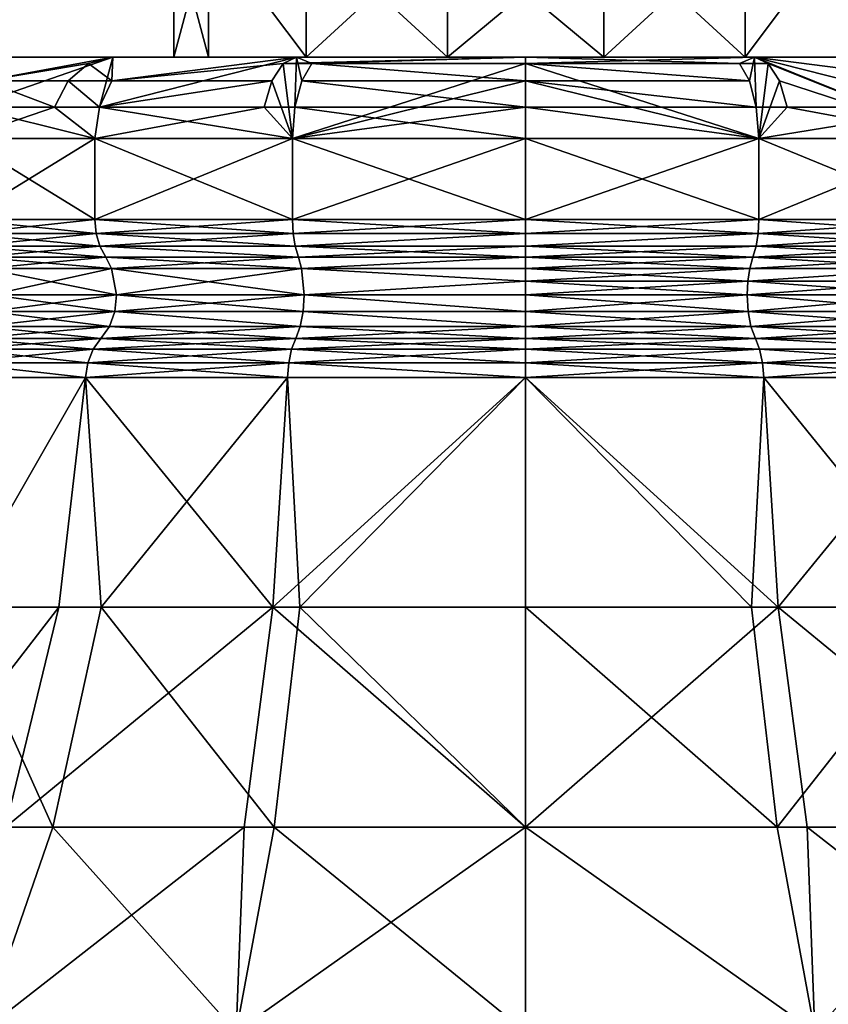
# Model space of a CAD drawing. Extents: x -132 to 132, y -25 to 179.
# Drawn here: x -109 to -94, y 7 to 25 of the extents above; entities that cross this region are included whole.
import ezdxf

# ---------------------------------------------------------------- set-up
doc = ezdxf.new("R2010")
doc.units = 0
doc.header["$MEASUREMENT"] = 0

msp = doc.modelspace()

# ---------------------------------------------------------------- linework, layer by layer
for points in [[(-106.5, 24.799999), (-105.856003, 27.200001, 2.8202), (-106.5, 27.200001)], [(-106.5, 24.799999), (-105.856003, 24.799999, 2.8202), (-105.856003, 27.200001, 2.8202)], [(-105.856003, 24.799999, -2.8202), (-106.5, 24.799999), (-106.5, 27.200001)], [(-105.856003, 24.799999, -2.8202), (-106.5, 27.200001), (-105.856003, 27.200001, -2.8202)], [(-104.053001, 24.799999, 5.0819), (-104.053001, 27.200001, 5.0819), (-105.856003, 27.200001, 2.8202)], [(-105.856003, 24.799999, 2.8202), (-104.053001, 24.799999, 5.0819), (-105.856003, 27.200001, 2.8202)], [(-104.053001, 24.799999, -5.0819), (-105.856003, 27.200001, -2.8202), (-104.053001, 27.200001, -5.0819)], [(-104.053001, 24.799999, -5.0819), (-105.856003, 24.799999, -2.8202), (-105.856003, 27.200001, -2.8202)], [(-104.053001, 24.799999, 5.0819), (-101.445999, 27.200001, 6.337), (-104.053001, 27.200001, 5.0819)], [(-104.053001, 24.799999, 5.0819), (-101.445999, 24.799999, 6.337), (-101.445999, 27.200001, 6.337)], [(-101.445999, 24.799999, -6.337), (-104.053001, 27.200001, -5.0819), (-101.445999, 27.200001, -6.337)], [(-101.445999, 24.799999, -6.337), (-104.053001, 24.799999, -5.0819), (-104.053001, 27.200001, -5.0819)], [(-101.445999, 24.799999, 6.337), (-98.553596, 27.200001, 6.337), (-101.445999, 27.200001, 6.337)], [(-101.445999, 24.799999, 6.337), (-98.553596, 24.799999, 6.337), (-98.553596, 27.200001, 6.337)], [(-98.553596, 24.799999, -6.337), (-101.445999, 27.200001, -6.337), (-98.553596, 27.200001, -6.337)], [(-98.553596, 24.799999, -6.337), (-101.445999, 24.799999, -6.337), (-101.445999, 27.200001, -6.337)], [(-98.553596, 24.799999, 6.337), (-95.947304, 27.200001, 5.0819), (-98.553596, 27.200001, 6.337)], [(-98.553596, 24.799999, 6.337), (-95.947304, 24.799999, 5.0819), (-95.947304, 27.200001, 5.0819)], [(-95.947304, 24.799999, -5.0819), (-98.553596, 27.200001, -6.337), (-95.947304, 27.200001, -5.0819)], [(-95.947304, 24.799999, -5.0819), (-98.553596, 24.799999, -6.337), (-98.553596, 27.200001, -6.337)], [(-95.947304, 24.799999, 5.0819), (-94.1437, 27.200001, 2.8202), (-95.947304, 27.200001, 5.0819)], [(-95.947304, 24.799999, 5.0819), (-94.1437, 24.799999, 2.8202), (-94.1437, 27.200001, 2.8202)], [(-95.947304, 24.799999, -5.0819), (-95.947304, 27.200001, -5.0819), (-94.1437, 27.200001, -2.8202)], [(-94.1437, 24.799999, -2.8202), (-95.947304, 24.799999, -5.0819), (-94.1437, 27.200001, -2.8202)], [(-110.288002, 23.874001, 4.2615), (-107.623001, 24.799999, 6.079), (-109.987999, 24.360701, 4.1371)], [(-110.288002, 23.874001, 4.2615), (-107.874001, 23.874001, 7.8742), (-107.623001, 24.799999, 6.079)], [(-109.987999, 24.360701, 4.1371), (-107.623001, 24.799999, 6.079), (-109.504997, 24.799999, 2.1696)], [(-109.987999, 24.360701, -4.1371), (-109.504997, 24.799999, -2.1696), (-107.623001, 24.799999, -6.079)], [(-108.071999, 24.685801, -6.4369), (-109.987999, 24.360701, -4.1371), (-107.623001, 24.799999, -6.079)], [(-107.623001, 24.799999, 6.079), (-105.856003, 24.799999, 2.8202), (-109.504997, 24.799999, 2.1696)], [(-109.504997, 24.799999, 2.1696), (-106.5, 24.799999), (-109.504997, 24.799999, -2.1696)], [(-105.856003, 24.799999, 2.8202), (-106.5, 24.799999), (-109.504997, 24.799999, 2.1696)], [(-106.5, 24.799999), (-105.856003, 24.799999, -2.8202), (-109.504997, 24.799999, -2.1696)], [(-105.856003, 24.799999, -2.8202), (-107.623001, 24.799999, -6.079), (-109.504997, 24.799999, -2.1696)], [(-107.643997, 24.360701, -7.6443), (-108.071999, 24.685801, -6.4369), (-107.623001, 24.799999, -6.079)], [(-107.874001, 23.874001, 7.8742), (-104.230003, 24.799999, 8.7844), (-107.643997, 24.360701, 7.6443)], [(-107.874001, 23.874001, 7.8742), (-107.643997, 24.360701, 7.6443), (-107.623001, 24.799999, 6.079)], [(-107.874001, 23.874001, 7.8742), (-104.261002, 23.874001, 10.2882), (-104.230003, 24.799999, 8.7844)], [(-107.643997, 24.360701, 7.6443), (-104.230003, 24.799999, 8.7844), (-107.623001, 24.799999, 6.079)], [(-107.643997, 24.360701, -7.6443), (-107.623001, 24.799999, -6.079), (-104.230003, 24.799999, -8.7844)], [(-104.478996, 24.685801, -9.3016), (-107.643997, 24.360701, -7.6443), (-104.230003, 24.799999, -8.7844)], [(-104.230003, 24.799999, 8.7844), (-104.053001, 24.799999, 5.0819), (-107.623001, 24.799999, 6.079)], [(-104.053001, 24.799999, 5.0819), (-105.856003, 24.799999, 2.8202), (-107.623001, 24.799999, 6.079)], [(-105.856003, 24.799999, -2.8202), (-104.053001, 24.799999, -5.0819), (-107.623001, 24.799999, -6.079)], [(-104.053001, 24.799999, -5.0819), (-104.230003, 24.799999, -8.7844), (-107.623001, 24.799999, -6.079)], [(-104.478996, 24.685801, -9.3016), (-100, 24.799999, -9.75), (-100, 24.685801, -10.324)], [(-104.478996, 24.685801, -9.3016), (-104.230003, 24.799999, -8.7844), (-100, 24.799999, -9.75)], [(-104.261002, 23.874001, 10.2882), (-104.137001, 24.360701, 9.9877), (-104.230003, 24.799999, 8.7844)], [(-103.950996, 24.685801, 9.5382), (-100, 24.799999, 9.75), (-104.230003, 24.799999, 8.7844)], [(-104.137001, 24.360701, 9.9877), (-103.950996, 24.685801, 9.5382), (-104.230003, 24.799999, 8.7844)], [(-100, 24.799999, 9.75), (-101.445999, 24.799999, 6.337), (-104.230003, 24.799999, 8.7844)], [(-104.230003, 24.799999, 8.7844), (-101.445999, 24.799999, 6.337), (-104.053001, 24.799999, 5.0819)], [(-104.053001, 24.799999, -5.0819), (-101.445999, 24.799999, -6.337), (-104.230003, 24.799999, -8.7844)], [(-101.445999, 24.799999, -6.337), (-100, 24.799999, -9.75), (-104.230003, 24.799999, -8.7844)], [(-103.950996, 24.685801, 9.5382), (-100, 24.685801, 10.324), (-100, 24.799999, 9.75)], [(-100, 24.799999, 9.75), (-98.553596, 24.799999, 6.337), (-101.445999, 24.799999, 6.337)], [(-98.553596, 24.799999, -6.337), (-100, 24.799999, -9.75), (-101.445999, 24.799999, -6.337)], [(-100, 24.685801, 10.324), (-95.7696, 24.799999, 8.7844), (-100, 24.799999, 9.75)], [(-96.049202, 24.685801, -9.5382), (-100, 24.685801, -10.324), (-100, 24.799999, -9.75)], [(-96.049202, 24.685801, -9.5382), (-100, 24.799999, -9.75), (-95.7696, 24.799999, -8.7844)], [(-95.520599, 24.685801, 9.3016), (-95.7696, 24.799999, 8.7844), (-100, 24.685801, 10.324)], [(-100, 24.799999, 9.75), (-95.7696, 24.799999, 8.7844), (-98.553596, 24.799999, 6.337)], [(-98.553596, 24.799999, -6.337), (-95.7696, 24.799999, -8.7844), (-100, 24.799999, -9.75)], [(-95.7696, 24.799999, 8.7844), (-95.947304, 24.799999, 5.0819), (-98.553596, 24.799999, 6.337)], [(-95.947304, 24.799999, -5.0819), (-95.7696, 24.799999, -8.7844), (-98.553596, 24.799999, -6.337)], [(-95.8629, 24.360701, -9.9877), (-96.049202, 24.685801, -9.5382), (-95.7696, 24.799999, -8.7844)], [(-95.7696, 24.799999, 8.7844), (-92.377098, 24.799999, 6.079), (-95.947304, 24.799999, 5.0819)], [(-92.377098, 24.799999, 6.079), (-94.1437, 24.799999, 2.8202), (-95.947304, 24.799999, 5.0819)], [(-94.1437, 24.799999, -2.8202), (-92.377098, 24.799999, -6.079), (-95.947304, 24.799999, -5.0819)], [(-95.947304, 24.799999, -5.0819), (-92.377098, 24.799999, -6.079), (-95.7696, 24.799999, -8.7844)], [(-95.738503, 23.874001, -10.2882), (-95.8629, 24.360701, -9.9877), (-95.7696, 24.799999, -8.7844)], [(-95.7696, 24.799999, 8.7844), (-92.044998, 23.299999, 7.955), (-92.377098, 24.799999, 6.079)], [(-92.355698, 24.360701, -7.6443), (-95.7696, 24.799999, -8.7844), (-92.377098, 24.799999, -6.079)], [(-92.125801, 23.874001, -7.8742), (-95.7696, 24.799999, -8.7844), (-92.355698, 24.360701, -7.6443)], [(-92.125801, 23.874001, -7.8742), (-95.738503, 23.874001, -10.2882), (-95.7696, 24.799999, -8.7844)], [(-95.520599, 24.685801, 9.3016), (-92.044998, 23.299999, 7.955), (-95.7696, 24.799999, 8.7844)], [(-108.452003, 24.360701, -6.7403), (-109.987999, 24.360701, -4.1371), (-108.071999, 24.685801, -6.4369)], [(-107.643997, 24.360701, -7.6443), (-108.452003, 24.360701, -6.7403), (-108.071999, 24.685801, -6.4369)], [(-104.691002, 24.360701, -9.7401), (-107.643997, 24.360701, -7.6443), (-104.478996, 24.685801, -9.3016)], [(-104.691002, 24.360701, -9.7401), (-104.478996, 24.685801, -9.3016), (-104.305, 23.299999, -10.3936)], [(-104.478996, 24.685801, -9.3016), (-100, 24.685801, -10.324), (-104.305, 23.299999, -10.3936)], [(-100, 24.360701, -10.8107), (-104.305, 23.299999, -10.3936), (-100, 24.685801, -10.324)], [(-104.137001, 24.360701, 9.9877), (-100, 24.360701, 10.8107), (-103.950996, 24.685801, 9.5382)], [(-103.950996, 24.685801, 9.5382), (-100, 24.360701, 10.8107), (-100, 24.685801, 10.324)], [(-100, 24.360701, 10.8107), (-95.694801, 23.299999, 10.3936), (-100, 24.685801, 10.324)], [(-95.8629, 24.360701, -9.9877), (-100, 24.360701, -10.8107), (-100, 24.685801, -10.324)], [(-95.8629, 24.360701, -9.9877), (-100, 24.685801, -10.324), (-96.049202, 24.685801, -9.5382)], [(-95.520599, 24.685801, 9.3016), (-100, 24.685801, 10.324), (-95.694801, 23.299999, 10.3936)], [(-95.309402, 24.360701, 9.7401), (-95.520599, 24.685801, 9.3016), (-95.694801, 23.299999, 10.3936)], [(-95.309402, 24.360701, 9.7401), (-92.044998, 23.299999, 7.955), (-95.520599, 24.685801, 9.3016)], [(-108.706001, 23.874001, -6.9431), (-110.288002, 23.874001, -4.2615), (-109.987999, 24.360701, -4.1371)], [(-108.706001, 23.874001, -6.9431), (-109.987999, 24.360701, -4.1371), (-108.452003, 24.360701, -6.7403)], [(-107.874001, 23.874001, -7.8742), (-108.706001, 23.874001, -6.9431), (-108.452003, 24.360701, -6.7403)], [(-107.874001, 23.874001, -7.8742), (-108.452003, 24.360701, -6.7403), (-107.643997, 24.360701, -7.6443)], [(-104.691002, 24.360701, -9.7401), (-107.874001, 23.874001, -7.8742), (-107.643997, 24.360701, -7.6443)], [(-104.832001, 23.874001, -10.033), (-107.874001, 23.874001, -7.8742), (-104.691002, 24.360701, -9.7401)], [(-104.832001, 23.874001, -10.033), (-104.691002, 24.360701, -9.7401), (-104.305, 23.299999, -10.3936)], [(-100, 23.874001, -11.1358), (-104.305, 23.299999, -10.3936), (-100, 24.360701, -10.8107)], [(-104.261002, 23.874001, 10.2882), (-100, 23.874001, 11.1358), (-104.137001, 24.360701, 9.9877)], [(-104.137001, 24.360701, 9.9877), (-100, 23.874001, 11.1358), (-100, 24.360701, 10.8107)], [(-100, 23.874001, 11.1358), (-95.694801, 23.299999, 10.3936), (-100, 24.360701, 10.8107)], [(-95.738503, 23.874001, -10.2882), (-100, 23.874001, -11.1358), (-100, 24.360701, -10.8107)], [(-95.738503, 23.874001, -10.2882), (-100, 24.360701, -10.8107), (-95.8629, 24.360701, -9.9877)], [(-95.168404, 23.874001, 10.033), (-95.309402, 24.360701, 9.7401), (-95.694801, 23.299999, 10.3936)], [(-95.168404, 23.874001, 10.033), (-92.044998, 23.299999, 7.955), (-95.309402, 24.360701, 9.7401)], [(-110.288002, 23.874001, 4.2615), (-110.393997, 23.299999, 4.3052), (-107.955002, 23.299999, 7.955)], [(-108.706001, 23.874001, -6.9431), (-107.955002, 23.299999, -7.955), (-110.393997, 23.299999, -4.3052)], [(-108.706001, 23.874001, -6.9431), (-110.393997, 23.299999, -4.3052), (-110.288002, 23.874001, -4.2615)], [(-110.288002, 23.874001, 4.2615), (-107.955002, 23.299999, 7.955), (-107.874001, 23.874001, 7.8742)], [(-107.874001, 23.874001, -7.8742), (-107.955002, 23.299999, -7.955), (-108.706001, 23.874001, -6.9431)], [(-107.874001, 23.874001, 7.8742), (-107.955002, 23.299999, 7.955), (-104.305, 23.299999, 10.3936)], [(-104.832001, 23.874001, -10.033), (-104.305, 23.299999, -10.3936), (-107.955002, 23.299999, -7.955)], [(-104.832001, 23.874001, -10.033), (-107.955002, 23.299999, -7.955), (-107.874001, 23.874001, -7.8742)], [(-107.874001, 23.874001, 7.8742), (-104.305, 23.299999, 10.3936), (-104.261002, 23.874001, 10.2882)], [(-100, 23.299999, -11.25), (-104.305, 23.299999, -10.3936), (-100, 23.874001, -11.1358)], [(-104.261002, 23.874001, 10.2882), (-104.305, 23.299999, 10.3936), (-100, 23.299999, 11.25)], [(-104.261002, 23.874001, 10.2882), (-100, 23.299999, 11.25), (-100, 23.874001, 11.1358)], [(-95.694801, 23.299999, -10.3936), (-100, 23.299999, -11.25), (-100, 23.874001, -11.1358)], [(-100, 23.299999, 11.25), (-95.694801, 23.299999, 10.3936), (-100, 23.874001, 11.1358)], [(-95.738503, 23.874001, -10.2882), (-95.694801, 23.299999, -10.3936), (-100, 23.874001, -11.1358)], [(-92.125801, 23.874001, -7.8742), (-95.694801, 23.299999, -10.3936), (-95.738503, 23.874001, -10.2882)], [(-92.125801, 23.874001, -7.8742), (-92.044998, 23.299999, -7.955), (-95.694801, 23.299999, -10.3936)], [(-95.168404, 23.874001, 10.033), (-95.694801, 23.299999, 10.3936), (-92.044998, 23.299999, 7.955)], [(-110.393997, 21.799999, 4.3052), (-107.955002, 23.299999, 7.955), (-110.393997, 23.299999, 4.3052)], [(-110.393997, 21.799999, 4.3052), (-107.955002, 21.799999, 7.955), (-107.955002, 23.299999, 7.955)], [(-107.955002, 21.799999, -7.955), (-110.393997, 23.299999, -4.3052), (-107.955002, 23.299999, -7.955)], [(-107.955002, 21.799999, -7.955), (-110.393997, 21.799999, -4.3052), (-110.393997, 23.299999, -4.3052)], [(-107.955002, 21.799999, 7.955), (-104.305, 23.299999, 10.3936), (-107.955002, 23.299999, 7.955)], [(-107.955002, 21.799999, 7.955), (-104.305, 21.799999, 10.3936), (-104.305, 23.299999, 10.3936)], [(-104.305, 21.799999, -10.3936), (-107.955002, 23.299999, -7.955), (-104.305, 23.299999, -10.3936)], [(-104.305, 21.799999, -10.3936), (-107.955002, 21.799999, -7.955), (-107.955002, 23.299999, -7.955)], [(-104.305, 21.799999, 10.3936), (-100, 21.799999, 11.25), (-100, 23.299999, 11.25)], [(-104.305, 21.799999, 10.3936), (-100, 23.299999, 11.25), (-104.305, 23.299999, 10.3936)], [(-100, 21.799999, -11.25), (-104.305, 23.299999, -10.3936), (-100, 23.299999, -11.25)], [(-100, 21.799999, -11.25), (-104.305, 21.799999, -10.3936), (-104.305, 23.299999, -10.3936)], [(-95.694801, 21.799999, -10.3936), (-100, 21.799999, -11.25), (-100, 23.299999, -11.25)], [(-95.694801, 21.799999, -10.3936), (-100, 23.299999, -11.25), (-95.694801, 23.299999, -10.3936)], [(-100, 21.799999, 11.25), (-95.694801, 23.299999, 10.3936), (-100, 23.299999, 11.25)], [(-100, 21.799999, 11.25), (-95.694801, 21.799999, 10.3936), (-95.694801, 23.299999, 10.3936)], [(-92.044998, 21.799999, -7.955), (-95.694801, 23.299999, -10.3936), (-92.044998, 23.299999, -7.955)], [(-92.044998, 21.799999, -7.955), (-95.694801, 21.799999, -10.3936), (-95.694801, 23.299999, -10.3936)], [(-95.694801, 21.799999, 10.3936), (-92.044998, 23.299999, 7.955), (-95.694801, 23.299999, 10.3936)], [(-95.694801, 21.799999, 10.3936), (-92.044998, 21.799999, 7.955), (-92.044998, 23.299999, 7.955)], [(-110.363998, 21.546499, 4.2927), (-107.955002, 21.799999, 7.955), (-110.393997, 21.799999, 4.3052)], [(-107.931999, 21.546499, -7.9319), (-110.393997, 21.799999, -4.3052), (-107.955002, 21.799999, -7.955)], [(-107.931999, 21.546499, -7.9319), (-110.363998, 21.546499, -4.2927), (-110.393997, 21.799999, -4.3052)], [(-110.363998, 21.546499, 4.2927), (-107.931999, 21.546499, 7.9319), (-107.955002, 21.799999, 7.955)], [(-107.931999, 21.546499, 7.9319), (-104.305, 21.799999, 10.3936), (-107.955002, 21.799999, 7.955)], [(-104.292999, 21.546499, -10.3635), (-107.955002, 21.799999, -7.955), (-104.305, 21.799999, -10.3936)], [(-104.292999, 21.546499, -10.3635), (-107.931999, 21.546499, -7.9319), (-107.955002, 21.799999, -7.955)], [(-107.931999, 21.546499, 7.9319), (-104.292999, 21.546499, 10.3635), (-104.305, 21.799999, 10.3936)], [(-100, 21.546499, -11.2173), (-104.305, 21.799999, -10.3936), (-100, 21.799999, -11.25)], [(-104.292999, 21.546499, 10.3635), (-100, 21.799999, 11.25), (-104.305, 21.799999, 10.3936)], [(-104.292999, 21.546499, -10.3635), (-104.305, 21.799999, -10.3936), (-100, 21.546499, -11.2173)], [(-104.292999, 21.546499, 10.3635), (-100, 21.546499, 11.2173), (-100, 21.799999, 11.25)], [(-100, 21.546499, 11.2173), (-95.694801, 21.799999, 10.3936), (-100, 21.799999, 11.25)], [(-95.707298, 21.546499, -10.3635), (-100, 21.546499, -11.2173), (-100, 21.799999, -11.25)], [(-95.707298, 21.546499, -10.3635), (-100, 21.799999, -11.25), (-95.694801, 21.799999, -10.3936)], [(-95.707298, 21.546499, 10.3635), (-95.694801, 21.799999, 10.3936), (-100, 21.546499, 11.2173)], [(-92.0681, 21.546499, -7.9319), (-95.707298, 21.546499, -10.3635), (-95.694801, 21.799999, -10.3936)], [(-95.707298, 21.546499, 10.3635), (-92.044998, 21.799999, 7.955), (-95.694801, 21.799999, 10.3936)], [(-95.707298, 21.546499, 10.3635), (-92.0681, 21.546499, 7.9319), (-92.044998, 21.799999, 7.955)], [(-92.0681, 21.546499, -7.9319), (-95.694801, 21.799999, -10.3936), (-92.044998, 21.799999, -7.955)], [(-110.275002, 21.309601, 4.256), (-107.931999, 21.546499, 7.9319), (-110.363998, 21.546499, 4.2927)], [(-107.863998, 21.309601, -7.8641), (-110.275002, 21.309601, -4.256), (-110.363998, 21.546499, -4.2927)], [(-107.863998, 21.309601, -7.8641), (-110.363998, 21.546499, -4.2927), (-107.931999, 21.546499, -7.9319)], [(-110.275002, 21.309601, 4.256), (-107.863998, 21.309601, 7.8641), (-107.931999, 21.546499, 7.9319)], [(-107.863998, 21.309601, 7.8641), (-104.292999, 21.546499, 10.3635), (-107.931999, 21.546499, 7.9319)], [(-104.255997, 21.309601, -10.2749), (-107.863998, 21.309601, -7.8641), (-107.931999, 21.546499, -7.9319)], [(-104.255997, 21.309601, -10.2749), (-107.931999, 21.546499, -7.9319), (-104.292999, 21.546499, -10.3635)], [(-107.863998, 21.309601, 7.8641), (-104.255997, 21.309601, 10.2749), (-104.292999, 21.546499, 10.3635)], [(-104.255997, 21.309601, 10.2749), (-100, 21.546499, 11.2173), (-104.292999, 21.546499, 10.3635)], [(-104.255997, 21.309601, -10.2749), (-104.292999, 21.546499, -10.3635), (-100, 21.546499, -11.2173)], [(-104.255997, 21.309601, 10.2749), (-100, 21.309601, 11.1215), (-100, 21.546499, 11.2173)], [(-104.255997, 21.309601, -10.2749), (-100, 21.546499, -11.2173), (-100, 21.309601, -11.1215)], [(-95.707298, 21.546499, -10.3635), (-100, 21.309601, -11.1215), (-100, 21.546499, -11.2173)], [(-95.744003, 21.309601, -10.2749), (-100, 21.309601, -11.1215), (-95.707298, 21.546499, -10.3635)], [(-95.707298, 21.546499, 10.3635), (-100, 21.546499, 11.2173), (-100, 21.309601, 11.1215)], [(-95.744003, 21.309601, 10.2749), (-95.707298, 21.546499, 10.3635), (-100, 21.309601, 11.1215)], [(-92.135902, 21.309601, -7.8641), (-95.744003, 21.309601, -10.2749), (-95.707298, 21.546499, -10.3635)], [(-95.744003, 21.309601, 10.2749), (-92.135902, 21.309601, 7.8641), (-92.0681, 21.546499, 7.9319)], [(-95.744003, 21.309601, 10.2749), (-92.0681, 21.546499, 7.9319), (-95.707298, 21.546499, 10.3635)], [(-92.135902, 21.309601, -7.8641), (-95.707298, 21.546499, -10.3635), (-92.0681, 21.546499, -7.9319)], [(-110.275002, 21.309601, 4.256), (-110.134003, 21.1047, 4.1975), (-107.755997, 21.1047, 7.756)], [(-110.275002, 21.309601, 4.256), (-107.755997, 21.1047, 7.756), (-107.863998, 21.309601, 7.8641)], [(-107.863998, 21.309601, -7.8641), (-110.134003, 21.1047, -4.1975), (-110.275002, 21.309601, -4.256)], [(-107.863998, 21.309601, -7.8641), (-107.755997, 21.1047, -7.756), (-110.134003, 21.1047, -4.1975)], [(-107.863998, 21.309601, 7.8641), (-107.755997, 21.1047, 7.756), (-104.197998, 21.1047, 10.1338)], [(-107.863998, 21.309601, 7.8641), (-104.197998, 21.1047, 10.1338), (-104.255997, 21.309601, 10.2749)], [(-107.863998, 21.309601, -7.8641), (-104.197998, 21.1047, -10.1338), (-107.755997, 21.1047, -7.756)], [(-104.255997, 21.309601, -10.2749), (-104.197998, 21.1047, -10.1338), (-107.863998, 21.309601, -7.8641)], [(-104.255997, 21.309601, 10.2749), (-104.197998, 21.1047, 10.1338), (-100, 21.309601, 11.1215)], [(-104.255997, 21.309601, -10.2749), (-100, 21.309601, -11.1215), (-100, 21.1047, -10.9687)], [(-104.255997, 21.309601, -10.2749), (-100, 21.1047, -10.9687), (-104.197998, 21.1047, -10.1338)], [(-104.197998, 21.1047, 10.1338), (-100, 21.1047, 10.9687), (-100, 21.309601, 11.1215)], [(-95.802498, 21.1047, -10.1338), (-100, 21.1047, -10.9687), (-100, 21.309601, -11.1215)], [(-95.744003, 21.309601, -10.2749), (-95.802498, 21.1047, -10.1338), (-100, 21.309601, -11.1215)], [(-95.744003, 21.309601, 10.2749), (-100, 21.309601, 11.1215), (-100, 21.1047, 10.9687)], [(-95.744003, 21.309601, 10.2749), (-100, 21.1047, 10.9687), (-95.802498, 21.1047, 10.1338)], [(-92.135902, 21.309601, -7.8641), (-92.244003, 21.1047, -7.756), (-95.802498, 21.1047, -10.1338)], [(-92.135902, 21.309601, -7.8641), (-95.802498, 21.1047, -10.1338), (-95.744003, 21.309601, -10.2749)], [(-95.744003, 21.309601, 10.2749), (-95.802498, 21.1047, 10.1338), (-92.244003, 21.1047, 7.756)], [(-95.744003, 21.309601, 10.2749), (-92.244003, 21.1047, 7.756), (-92.135902, 21.309601, 7.8641)], [(-110.134003, 21.1047, 4.1975), (-109.992996, 20.899799, 4.1391), (-107.755997, 21.1047, 7.756)], [(-107.755997, 21.1047, -7.756), (-107.648003, 20.899799, -7.648), (-110.134003, 21.1047, -4.1975)], [(-110.134003, 21.1047, -4.1975), (-107.648003, 20.899799, -7.648), (-109.992996, 20.899799, -4.1391)], [(-107.755997, 21.1047, 7.756), (-109.992996, 20.899799, 4.1391), (-107.648003, 20.899799, 7.648)], [(-107.755997, 21.1047, 7.756), (-107.648003, 20.899799, 7.648), (-104.197998, 21.1047, 10.1338)], [(-104.197998, 21.1047, -10.1338), (-104.139, 20.899799, -9.9926), (-107.755997, 21.1047, -7.756)], [(-107.755997, 21.1047, -7.756), (-104.139, 20.899799, -9.9926), (-107.648003, 20.899799, -7.648)], [(-104.197998, 21.1047, 10.1338), (-107.648003, 20.899799, 7.648), (-104.139, 20.899799, 9.9926)], [(-104.197998, 21.1047, 10.1338), (-104.139, 20.899799, 9.9926), (-100, 21.1047, 10.9687)], [(-100, 21.1047, -10.9687), (-104.139, 20.899799, -9.9926), (-104.197998, 21.1047, -10.1338)], [(-100, 21.1047, 10.9687), (-104.139, 20.899799, 9.9926), (-100, 20.899799, 10.8159)], [(-100, 20.899799, -10.8159), (-104.139, 20.899799, -9.9926), (-100, 21.1047, -10.9687)], [(-100, 21.1047, -10.9687), (-95.802498, 21.1047, -10.1338), (-100, 20.899799, -10.8159)], [(-95.802498, 21.1047, -10.1338), (-95.860901, 20.899799, -9.9926), (-100, 20.899799, -10.8159)], [(-100, 20.899799, 10.8159), (-95.860901, 20.899799, 9.9926), (-100, 21.1047, 10.9687)], [(-100, 21.1047, 10.9687), (-95.860901, 20.899799, 9.9926), (-95.802498, 21.1047, 10.1338)], [(-95.802498, 21.1047, -10.1338), (-92.351997, 20.899799, -7.648), (-95.860901, 20.899799, -9.9926)], [(-95.802498, 21.1047, 10.1338), (-95.860901, 20.899799, 9.9926), (-92.244003, 21.1047, 7.756)], [(-92.244003, 21.1047, 7.756), (-95.860901, 20.899799, 9.9926), (-92.351997, 20.899799, 7.648)], [(-92.244003, 21.1047, -7.756), (-92.351997, 20.899799, -7.648), (-95.802498, 21.1047, -10.1338)], [(-107.648003, 20.899799, 7.648), (-109.992996, 20.899799, 4.1391), (-107.556999, 20.409401, 7.5571)], [(-107.556999, 20.409401, 7.5571), (-109.992996, 20.899799, 4.1391), (-109.874001, 20.409401, 4.0899)], [(-109.992996, 20.899799, -4.1391), (-107.648003, 20.899799, -7.648), (-109.874001, 20.409401, -4.0899)], [(-109.874001, 20.409401, -4.0899), (-107.648003, 20.899799, -7.648), (-107.556999, 20.409401, -7.5571)], [(-104.139, 20.899799, 9.9926), (-107.648003, 20.899799, 7.648), (-104.089996, 20.409401, 9.8739)], [(-104.089996, 20.409401, 9.8739), (-107.648003, 20.899799, 7.648), (-107.556999, 20.409401, 7.5571)], [(-107.648003, 20.899799, -7.648), (-104.139, 20.899799, -9.9926), (-107.556999, 20.409401, -7.5571)], [(-107.556999, 20.409401, -7.5571), (-104.139, 20.899799, -9.9926), (-104.089996, 20.409401, -9.8739)], [(-100, 20.899799, 10.8159), (-104.139, 20.899799, 9.9926), (-100, 20.662901, 10.7201)], [(-100, 20.662901, 10.7201), (-104.139, 20.899799, 9.9926), (-104.089996, 20.409401, 9.8739)], [(-100, 20.662901, -10.7201), (-104.139, 20.899799, -9.9926), (-100, 20.899799, -10.8159)], [(-104.089996, 20.409401, -9.8739), (-104.139, 20.899799, -9.9926), (-100, 20.662901, -10.7201)], [(-100, 20.899799, -10.8159), (-95.860901, 20.899799, -9.9926), (-100, 20.662901, -10.7201)], [(-100, 20.662901, -10.7201), (-95.860901, 20.899799, -9.9926), (-95.897598, 20.662901, -9.9041)], [(-100, 20.662901, 10.7201), (-95.897598, 20.662901, 9.9041), (-100, 20.899799, 10.8159)], [(-95.897598, 20.662901, 9.9041), (-95.860901, 20.899799, 9.9926), (-100, 20.899799, 10.8159)], [(-95.860901, 20.899799, -9.9926), (-92.351997, 20.899799, -7.648), (-95.897598, 20.662901, -9.9041)], [(-95.897598, 20.662901, -9.9041), (-92.351997, 20.899799, -7.648), (-92.4198, 20.662901, -7.5802)], [(-92.351997, 20.899799, 7.648), (-95.897598, 20.662901, 9.9041), (-92.4198, 20.662901, 7.5802)], [(-92.351997, 20.899799, 7.648), (-95.860901, 20.899799, 9.9926), (-95.897598, 20.662901, 9.9041)], [(-100, 20.662901, 10.7201), (-104.089996, 20.409401, 9.8739), (-100, 20.409401, 10.6874)], [(-100, 20.409401, -10.6874), (-104.089996, 20.409401, -9.8739), (-100, 20.662901, -10.7201)], [(-95.910103, 20.409401, 9.8739), (-100, 20.662901, 10.7201), (-100, 20.409401, 10.6874)], [(-100, 20.662901, -10.7201), (-95.897598, 20.662901, -9.9041), (-100, 20.409401, -10.6874)], [(-100, 20.409401, -10.6874), (-95.897598, 20.662901, -9.9041), (-95.910103, 20.409401, -9.8739)], [(-95.910103, 20.409401, 9.8739), (-95.897598, 20.662901, 9.9041), (-100, 20.662901, 10.7201)], [(-95.910103, 20.409401, -9.8739), (-92.4198, 20.662901, -7.5802), (-92.442902, 20.409401, -7.5571)], [(-95.897598, 20.662901, -9.9041), (-92.4198, 20.662901, -7.5802), (-95.910103, 20.409401, -9.8739)], [(-92.442902, 20.409401, 7.5571), (-95.897598, 20.662901, 9.9041), (-95.910103, 20.409401, 9.8739)], [(-92.4198, 20.662901, 7.5802), (-95.897598, 20.662901, 9.9041), (-92.442902, 20.409401, 7.5571)], [(-107.591003, 20.102699, 7.5912), (-109.874001, 20.409401, 4.0899), (-109.917999, 20.102699, 4.1083)], [(-109.917999, 20.102699, -4.1083), (-107.556999, 20.409401, -7.5571), (-107.591003, 20.102699, -7.5912)], [(-109.874001, 20.409401, -4.0899), (-107.556999, 20.409401, -7.5571), (-109.917999, 20.102699, -4.1083)], [(-107.556999, 20.409401, 7.5571), (-109.874001, 20.409401, 4.0899), (-107.591003, 20.102699, 7.5912)], [(-104.108002, 20.102699, 9.9184), (-107.556999, 20.409401, 7.5571), (-107.591003, 20.102699, 7.5912)], [(-107.556999, 20.409401, -7.5571), (-104.089996, 20.409401, -9.8739), (-107.591003, 20.102699, -7.5912)], [(-107.591003, 20.102699, -7.5912), (-104.089996, 20.409401, -9.8739), (-104.108002, 20.102699, -9.9184)], [(-104.089996, 20.409401, 9.8739), (-107.556999, 20.409401, 7.5571), (-104.108002, 20.102699, 9.9184)], [(-100, 20.102699, 10.7356), (-104.089996, 20.409401, 9.8739), (-104.108002, 20.102699, 9.9184)], [(-104.108002, 20.102699, -9.9184), (-104.089996, 20.409401, -9.8739), (-100, 20.102699, -10.7356)], [(-100, 20.409401, 10.6874), (-104.089996, 20.409401, 9.8739), (-100, 20.102699, 10.7356)], [(-100, 20.102699, -10.7356), (-104.089996, 20.409401, -9.8739), (-100, 20.409401, -10.6874)], [(-95.910103, 20.409401, 9.8739), (-100, 20.409401, 10.6874), (-100, 20.102699, 10.7356)], [(-95.910103, 20.409401, -9.8739), (-95.891701, 20.102699, -9.9184), (-100, 20.409401, -10.6874)], [(-100, 20.409401, -10.6874), (-95.891701, 20.102699, -9.9184), (-100, 20.102699, -10.7356)], [(-100, 20.102699, 10.7356), (-95.891701, 20.102699, 9.9184), (-95.910103, 20.409401, 9.8739)], [(-92.442902, 20.409401, -7.5571), (-92.408798, 20.102699, -7.5912), (-95.910103, 20.409401, -9.8739)], [(-95.910103, 20.409401, -9.8739), (-92.408798, 20.102699, -7.5912), (-95.891701, 20.102699, -9.9184)], [(-95.910103, 20.409401, 9.8739), (-95.891701, 20.102699, 9.9184), (-92.442902, 20.409401, 7.5571)], [(-92.442902, 20.409401, 7.5571), (-95.891701, 20.102699, 9.9184), (-92.408798, 20.102699, 7.5912)], [(-107.690002, 19.8255, 7.6902), (-109.917999, 20.102699, 4.1083), (-110.047997, 19.8255, 4.1619)], [(-109.917999, 20.102699, -4.1083), (-107.591003, 20.102699, -7.5912), (-110.047997, 19.8255, -4.1619)], [(-110.047997, 19.8255, -4.1619), (-107.591003, 20.102699, -7.5912), (-107.690002, 19.8255, -7.6902)], [(-107.591003, 20.102699, 7.5912), (-109.917999, 20.102699, 4.1083), (-107.690002, 19.8255, 7.6902)], [(-104.162003, 19.8255, 10.0477), (-107.591003, 20.102699, 7.5912), (-107.690002, 19.8255, 7.6902)], [(-107.591003, 20.102699, -7.5912), (-104.162003, 19.8255, -10.0477), (-107.690002, 19.8255, -7.6902)], [(-104.108002, 20.102699, 9.9184), (-107.591003, 20.102699, 7.5912), (-104.162003, 19.8255, 10.0477)], [(-107.591003, 20.102699, -7.5912), (-104.108002, 20.102699, -9.9184), (-104.162003, 19.8255, -10.0477)], [(-100, 19.8255, 10.8755), (-104.108002, 20.102699, 9.9184), (-104.162003, 19.8255, 10.0477)], [(-104.162003, 19.8255, -10.0477), (-104.108002, 20.102699, -9.9184), (-100, 19.8255, -10.8755)], [(-100, 20.102699, 10.7356), (-104.108002, 20.102699, 9.9184), (-100, 19.8255, 10.8755)], [(-100, 19.8255, -10.8755), (-104.108002, 20.102699, -9.9184), (-100, 20.102699, -10.7356)], [(-100, 20.102699, -10.7356), (-95.838097, 19.8255, -10.0477), (-100, 19.8255, -10.8755)], [(-100, 20.102699, -10.7356), (-95.891701, 20.102699, -9.9184), (-95.838097, 19.8255, -10.0477)], [(-100, 19.8255, 10.8755), (-95.891701, 20.102699, 9.9184), (-100, 20.102699, 10.7356)], [(-95.838097, 19.8255, 10.0477), (-95.891701, 20.102699, 9.9184), (-100, 19.8255, 10.8755)], [(-95.891701, 20.102699, -9.9184), (-92.408798, 20.102699, -7.5912), (-95.838097, 19.8255, -10.0477)], [(-92.408798, 20.102699, 7.5912), (-95.891701, 20.102699, 9.9184), (-92.309799, 19.8255, 7.6902)], [(-92.309799, 19.8255, 7.6902), (-95.891701, 20.102699, 9.9184), (-95.838097, 19.8255, 10.0477)], [(-95.838097, 19.8255, -10.0477), (-92.408798, 20.102699, -7.5912), (-92.309799, 19.8255, -7.6902)], [(-107.844002, 19.6047, 7.8444), (-110.047997, 19.8255, 4.1619), (-110.249001, 19.6047, 4.2454)], [(-110.249001, 19.6047, -4.2454), (-107.690002, 19.8255, -7.6902), (-107.844002, 19.6047, -7.8444)], [(-110.047997, 19.8255, -4.1619), (-107.690002, 19.8255, -7.6902), (-110.249001, 19.6047, -4.2454)], [(-107.690002, 19.8255, 7.6902), (-110.047997, 19.8255, 4.1619), (-107.844002, 19.6047, 7.8444)], [(-104.245003, 19.6047, 10.2492), (-107.690002, 19.8255, 7.6902), (-107.844002, 19.6047, 7.8444)], [(-107.844002, 19.6047, -7.8444), (-104.162003, 19.8255, -10.0477), (-104.245003, 19.6047, -10.2492)], [(-107.690002, 19.8255, -7.6902), (-104.162003, 19.8255, -10.0477), (-107.844002, 19.6047, -7.8444)], [(-104.162003, 19.8255, 10.0477), (-107.690002, 19.8255, 7.6902), (-104.245003, 19.6047, 10.2492)], [(-104.245003, 19.6047, -10.2492), (-100, 19.8255, -10.8755), (-100, 19.6047, -11.0937)], [(-100, 19.6047, 11.0937), (-104.162003, 19.8255, 10.0477), (-104.245003, 19.6047, 10.2492)], [(-104.245003, 19.6047, -10.2492), (-104.162003, 19.8255, -10.0477), (-100, 19.8255, -10.8755)], [(-100, 19.8255, 10.8755), (-104.162003, 19.8255, 10.0477), (-100, 19.6047, 11.0937)], [(-100, 19.8255, -10.8755), (-95.754601, 19.6047, -10.2492), (-100, 19.6047, -11.0937)], [(-100, 19.8255, -10.8755), (-95.838097, 19.8255, -10.0477), (-95.754601, 19.6047, -10.2492)], [(-95.754601, 19.6047, 10.2492), (-95.838097, 19.8255, 10.0477), (-100, 19.6047, 11.0937)], [(-100, 19.6047, 11.0937), (-95.838097, 19.8255, 10.0477), (-100, 19.8255, 10.8755)], [(-95.838097, 19.8255, -10.0477), (-92.309799, 19.8255, -7.6902), (-95.754601, 19.6047, -10.2492)], [(-92.155602, 19.6047, 7.8444), (-95.838097, 19.8255, 10.0477), (-95.754601, 19.6047, 10.2492)], [(-92.309799, 19.8255, 7.6902), (-95.838097, 19.8255, 10.0477), (-92.155602, 19.6047, 7.8444)], [(-95.754601, 19.6047, -10.2492), (-92.309799, 19.8255, -7.6902), (-92.155602, 19.6047, -7.8444)], [(-110.435997, 19.4056, 4.3227), (-107.844002, 19.6047, 7.8444), (-110.249001, 19.6047, 4.2454)], [(-110.435997, 19.4056, 4.3227), (-107.987, 19.4056, 7.9873), (-107.844002, 19.6047, 7.8444)], [(-107.987, 19.4056, -7.9873), (-110.435997, 19.4056, -4.3227), (-110.249001, 19.6047, -4.2454)], [(-107.987, 19.4056, -7.9873), (-110.249001, 19.6047, -4.2454), (-107.844002, 19.6047, -7.8444)], [(-107.987, 19.4056, 7.9873), (-104.245003, 19.6047, 10.2492), (-107.844002, 19.6047, 7.8444)], [(-107.987, 19.4056, 7.9873), (-104.322998, 19.4056, 10.4359), (-104.245003, 19.6047, 10.2492)], [(-104.322998, 19.4056, -10.4359), (-107.987, 19.4056, -7.9873), (-107.844002, 19.6047, -7.8444)], [(-104.322998, 19.4056, -10.4359), (-107.844002, 19.6047, -7.8444), (-104.245003, 19.6047, -10.2492)], [(-104.322998, 19.4056, 10.4359), (-100, 19.4056, 11.2958), (-100, 19.6047, 11.0937)], [(-104.322998, 19.4056, 10.4359), (-100, 19.6047, 11.0937), (-104.245003, 19.6047, 10.2492)], [(-104.322998, 19.4056, -10.4359), (-104.245003, 19.6047, -10.2492), (-100, 19.4056, -11.2958)], [(-100, 19.4056, -11.2958), (-104.245003, 19.6047, -10.2492), (-100, 19.6047, -11.0937)], [(-95.754601, 19.6047, -10.2492), (-100, 19.4056, -11.2958), (-100, 19.6047, -11.0937)], [(-95.677299, 19.4056, -10.4359), (-100, 19.4056, -11.2958), (-95.754601, 19.6047, -10.2492)], [(-95.677299, 19.4056, 10.4359), (-100, 19.6047, 11.0937), (-100, 19.4056, 11.2958)], [(-95.677299, 19.4056, 10.4359), (-95.754601, 19.6047, 10.2492), (-100, 19.6047, 11.0937)], [(-92.012703, 19.4056, -7.9873), (-95.754601, 19.6047, -10.2492), (-92.155602, 19.6047, -7.8444)], [(-92.012703, 19.4056, -7.9873), (-95.677299, 19.4056, -10.4359), (-95.754601, 19.6047, -10.2492)], [(-92.012703, 19.4056, 7.9873), (-92.155602, 19.6047, 7.8444), (-95.754601, 19.6047, 10.2492)], [(-95.677299, 19.4056, 10.4359), (-92.012703, 19.4056, 7.9873), (-95.754601, 19.6047, 10.2492)], [(-110.564003, 19.157801, 4.3755), (-108.084999, 19.157801, 8.0849), (-107.987, 19.4056, 7.9873)], [(-110.564003, 19.157801, 4.3755), (-107.987, 19.4056, 7.9873), (-110.435997, 19.4056, 4.3227)], [(-108.084999, 19.157801, -8.0849), (-110.564003, 19.157801, -4.3755), (-110.435997, 19.4056, -4.3227)], [(-108.084999, 19.157801, -8.0849), (-110.435997, 19.4056, -4.3227), (-107.987, 19.4056, -7.9873)], [(-108.084999, 19.157801, 8.0849), (-104.322998, 19.4056, 10.4359), (-107.987, 19.4056, 7.9873)], [(-108.084999, 19.157801, 8.0849), (-104.375999, 19.157801, 10.5635), (-104.322998, 19.4056, 10.4359)], [(-104.375999, 19.157801, -10.5635), (-108.084999, 19.157801, -8.0849), (-107.987, 19.4056, -7.9873)], [(-104.375999, 19.157801, -10.5635), (-107.987, 19.4056, -7.9873), (-104.322998, 19.4056, -10.4359)], [(-104.375999, 19.157801, 10.5635), (-100, 19.157801, 11.4338), (-100, 19.4056, 11.2958)], [(-104.375999, 19.157801, 10.5635), (-100, 19.4056, 11.2958), (-104.322998, 19.4056, 10.4359)], [(-104.375999, 19.157801, -10.5635), (-104.322998, 19.4056, -10.4359), (-100, 19.157801, -11.4338)], [(-104.322998, 19.4056, -10.4359), (-100, 19.4056, -11.2958), (-100, 19.157801, -11.4338)], [(-95.624496, 19.157801, -10.5635), (-100, 19.157801, -11.4338), (-100, 19.4056, -11.2958)], [(-95.624496, 19.157801, -10.5635), (-100, 19.4056, -11.2958), (-95.677299, 19.4056, -10.4359)], [(-95.677299, 19.4056, 10.4359), (-100, 19.4056, 11.2958), (-100, 19.157801, 11.4338)], [(-95.624496, 19.157801, 10.5635), (-95.677299, 19.4056, 10.4359), (-100, 19.157801, 11.4338)], [(-91.9151, 19.157801, -8.0849), (-95.677299, 19.4056, -10.4359), (-92.012703, 19.4056, -7.9873)], [(-91.9151, 19.157801, -8.0849), (-95.624496, 19.157801, -10.5635), (-95.677299, 19.4056, -10.4359)], [(-95.624496, 19.157801, 10.5635), (-92.012703, 19.4056, 7.9873), (-95.677299, 19.4056, 10.4359)], [(-95.624496, 19.157801, 10.5635), (-91.9151, 19.157801, 8.0849), (-92.012703, 19.4056, 7.9873)], [(-110.564003, 19.157801, 4.3755), (-110.622002, 18.881201, 4.3996), (-108.128998, 18.881201, 8.1294)], [(-110.564003, 19.157801, -4.3755), (-108.128998, 18.881201, -8.1294), (-110.622002, 18.881201, -4.3996)], [(-110.564003, 19.157801, 4.3755), (-108.128998, 18.881201, 8.1294), (-108.084999, 19.157801, 8.0849)], [(-108.084999, 19.157801, -8.0849), (-108.128998, 18.881201, -8.1294), (-110.564003, 19.157801, -4.3755)], [(-108.084999, 19.157801, 8.0849), (-108.128998, 18.881201, 8.1294), (-104.400002, 18.881201, 10.6216)], [(-104.375999, 19.157801, -10.5635), (-104.400002, 18.881201, -10.6216), (-108.128998, 18.881201, -8.1294)], [(-104.375999, 19.157801, -10.5635), (-108.128998, 18.881201, -8.1294), (-108.084999, 19.157801, -8.0849)], [(-108.084999, 19.157801, 8.0849), (-104.400002, 18.881201, 10.6216), (-104.375999, 19.157801, 10.5635)], [(-104.375999, 19.157801, 10.5635), (-104.400002, 18.881201, 10.6216), (-100, 18.881201, 11.4967)], [(-104.375999, 19.157801, -10.5635), (-100, 18.881201, -11.4967), (-104.400002, 18.881201, -10.6216)], [(-104.375999, 19.157801, 10.5635), (-100, 18.881201, 11.4967), (-100, 19.157801, 11.4338)], [(-104.375999, 19.157801, -10.5635), (-100, 19.157801, -11.4338), (-100, 18.881201, -11.4967)], [(-100, 18.881201, 11.4967), (-95.600403, 18.881201, 10.6216), (-100, 19.157801, 11.4338)], [(-95.624496, 19.157801, -10.5635), (-95.600403, 18.881201, -10.6216), (-100, 18.881201, -11.4967)], [(-95.624496, 19.157801, -10.5635), (-100, 18.881201, -11.4967), (-100, 19.157801, -11.4338)], [(-95.624496, 19.157801, 10.5635), (-100, 19.157801, 11.4338), (-95.600403, 18.881201, 10.6216)], [(-91.9151, 19.157801, -8.0849), (-95.600403, 18.881201, -10.6216), (-95.624496, 19.157801, -10.5635)], [(-95.624496, 19.157801, 10.5635), (-95.600403, 18.881201, 10.6216), (-91.870598, 18.881201, 8.1294)], [(-95.624496, 19.157801, 10.5635), (-91.870598, 18.881201, 8.1294), (-91.9151, 19.157801, 8.0849)], [(-91.9151, 19.157801, -8.0849), (-91.870598, 18.881201, -8.1294), (-95.600403, 18.881201, -10.6216)], [(-110.622002, 18.881201, 4.3996), (-110.564003, 14.6439, 6.0988), (-108.128998, 18.881201, 8.1294)], [(-108.128998, 18.881201, -8.1294), (-110.564003, 14.6439, -6.0988), (-110.622002, 18.881201, -4.3996)], [(-108.128998, 18.881201, 8.1294), (-110.564003, 14.6439, 6.0988), (-107.841003, 14.6439, 9.3439)], [(-108.128998, 18.881201, -8.1294), (-108.625, 14.6439, -8.625), (-110.564003, 14.6439, -6.0988)], [(-108.128998, 18.881201, -8.1294), (-104.667999, 14.6439, -11.2691), (-108.625, 14.6439, -8.625)], [(-108.128998, 18.881201, 8.1294), (-107.841003, 14.6439, 9.3439), (-104.400002, 18.881201, 10.6216)], [(-104.400002, 18.881201, -10.6216), (-104.667999, 14.6439, -11.2691), (-108.128998, 18.881201, -8.1294)], [(-104.400002, 18.881201, 10.6216), (-107.841003, 14.6439, 9.3439), (-104.171997, 14.6439, 11.462)], [(-100, 14.6439, -12.1976), (-104.667999, 14.6439, -11.2691), (-100, 18.881201, -11.4967)], [(-100, 18.881201, -11.4967), (-104.667999, 14.6439, -11.2691), (-104.400002, 18.881201, -10.6216)], [(-104.400002, 18.881201, 10.6216), (-104.171997, 14.6439, 11.462), (-100, 18.881201, 11.4967)], [(-100, 18.881201, 11.4967), (-104.171997, 14.6439, 11.462), (-100, 14.6439, 12.1976)], [(-100, 18.881201, -11.4967), (-95.828201, 14.6439, -11.462), (-100, 14.6439, -12.1976)], [(-95.600403, 18.881201, -10.6216), (-95.828201, 14.6439, -11.462), (-100, 18.881201, -11.4967)], [(-100, 14.6439, 12.1976), (-95.332199, 14.6439, 11.2691), (-100, 18.881201, 11.4967)], [(-100, 18.881201, 11.4967), (-95.332199, 14.6439, 11.2691), (-95.600403, 18.881201, 10.6216)], [(-95.600403, 18.881201, -10.6216), (-92.1595, 14.6439, -9.3439), (-95.828201, 14.6439, -11.462)], [(-91.870598, 18.881201, -8.1294), (-92.1595, 14.6439, -9.3439), (-95.600403, 18.881201, -10.6216)], [(-95.600403, 18.881201, 10.6216), (-95.332199, 14.6439, 11.2691), (-91.870598, 18.881201, 8.1294)], [(-91.870598, 18.881201, 8.1294), (-95.332199, 14.6439, 11.2691), (-91.375, 14.6439, 8.625)], [(-108.733002, 10.5799, 10.4079), (-110.564003, 14.6439, 6.0988), (-111.765999, 10.5799, 6.7933)], [(-111.765999, 10.5799, -6.7933), (-108.625, 14.6439, -8.625), (-109.607002, 10.5799, -9.6071)], [(-110.564003, 14.6439, -6.0988), (-108.625, 14.6439, -8.625), (-111.765999, 10.5799, -6.7933)], [(-107.841003, 14.6439, 9.3439), (-110.564003, 14.6439, 6.0988), (-108.733002, 10.5799, 10.4079)], [(-108.625, 14.6439, -8.625), (-104.667999, 14.6439, -11.2691), (-109.607002, 10.5799, -9.6071)], [(-109.607002, 10.5799, -9.6071), (-104.667999, 14.6439, -11.2691), (-105.198997, 10.5799, -12.5523)], [(-104.647003, 10.5799, 12.7672), (-107.841003, 14.6439, 9.3439), (-108.733002, 10.5799, 10.4079)], [(-104.171997, 14.6439, 11.462), (-107.841003, 14.6439, 9.3439), (-104.647003, 10.5799, 12.7672)], [(-105.198997, 10.5799, -12.5523), (-104.667999, 14.6439, -11.2691), (-100, 10.5799, -13.5865)], [(-100, 10.5799, -13.5865), (-104.667999, 14.6439, -11.2691), (-100, 14.6439, -12.1976)], [(-100, 10.5799, 13.5865), (-104.171997, 14.6439, 11.462), (-104.647003, 10.5799, 12.7672)], [(-100, 14.6439, 12.1976), (-104.171997, 14.6439, 11.462), (-100, 10.5799, 13.5865)], [(-100, 14.6439, -12.1976), (-95.353104, 10.5799, -12.7672), (-100, 10.5799, -13.5865)], [(-100, 14.6439, -12.1976), (-95.828201, 14.6439, -11.462), (-95.353104, 10.5799, -12.7672)], [(-94.800697, 10.5799, 12.5523), (-95.332199, 14.6439, 11.2691), (-100, 10.5799, 13.5865)], [(-100, 10.5799, 13.5865), (-95.332199, 14.6439, 11.2691), (-100, 14.6439, 12.1976)], [(-95.828201, 14.6439, -11.462), (-92.1595, 14.6439, -9.3439), (-95.353104, 10.5799, -12.7672)], [(-95.353104, 10.5799, -12.7672), (-92.1595, 14.6439, -9.3439), (-91.266701, 10.5799, -10.4079)], [(-91.375, 14.6439, 8.625), (-95.332199, 14.6439, 11.2691), (-90.392899, 10.5799, 9.6071)], [(-90.392899, 10.5799, 9.6071), (-95.332199, 14.6439, 11.2691), (-94.800697, 10.5799, 12.5523)], [(-108.733002, 10.5799, 10.4079), (-111.765999, 10.5799, 6.7933), (-110.043999, 6.8, 11.9698)], [(-105.344002, 6.8, 14.6832), (-108.733002, 10.5799, 10.4079), (-110.043999, 6.8, 11.9698)], [(-110.043999, 6.8, -11.9698), (-105.198997, 10.5799, -12.5523), (-105.344002, 6.8, -14.6832)], [(-109.607002, 10.5799, -9.6071), (-105.198997, 10.5799, -12.5523), (-110.043999, 6.8, -11.9698)], [(-104.647003, 10.5799, 12.7672), (-108.733002, 10.5799, 10.4079), (-105.344002, 6.8, 14.6832)], [(-105.344002, 6.8, -14.6832), (-100, 10.5799, -13.5865), (-100, 6.8, -15.6255)], [(-100, 6.8, 15.6255), (-104.647003, 10.5799, 12.7672), (-105.344002, 6.8, 14.6832)], [(-105.344002, 6.8, -14.6832), (-105.198997, 10.5799, -12.5523), (-100, 10.5799, -13.5865)], [(-100, 10.5799, 13.5865), (-104.647003, 10.5799, 12.7672), (-100, 6.8, 15.6255)], [(-100, 10.5799, -13.5865), (-94.6558, 6.8, -14.6832), (-100, 6.8, -15.6255)], [(-94.6558, 6.8, 14.6832), (-100, 10.5799, 13.5865), (-100, 6.8, 15.6255)], [(-100, 10.5799, -13.5865), (-95.353104, 10.5799, -12.7672), (-94.6558, 6.8, -14.6832)], [(-94.6558, 6.8, 14.6832), (-94.800697, 10.5799, 12.5523), (-100, 10.5799, 13.5865)], [(-95.353104, 10.5799, -12.7672), (-91.266701, 10.5799, -10.4079), (-94.6558, 6.8, -14.6832)], [(-89.9561, 6.8, 11.9698), (-94.800697, 10.5799, 12.5523), (-94.6558, 6.8, 14.6832)], [(-90.392899, 10.5799, 9.6071), (-94.800697, 10.5799, 12.5523), (-89.9561, 6.8, 11.9698)], [(-94.6558, 6.8, -14.6832), (-91.266701, 10.5799, -10.4079), (-89.9561, 6.8, -11.9698)]]:
    msp.add_3dface(points)

doc.saveas('drawing.dxf')
